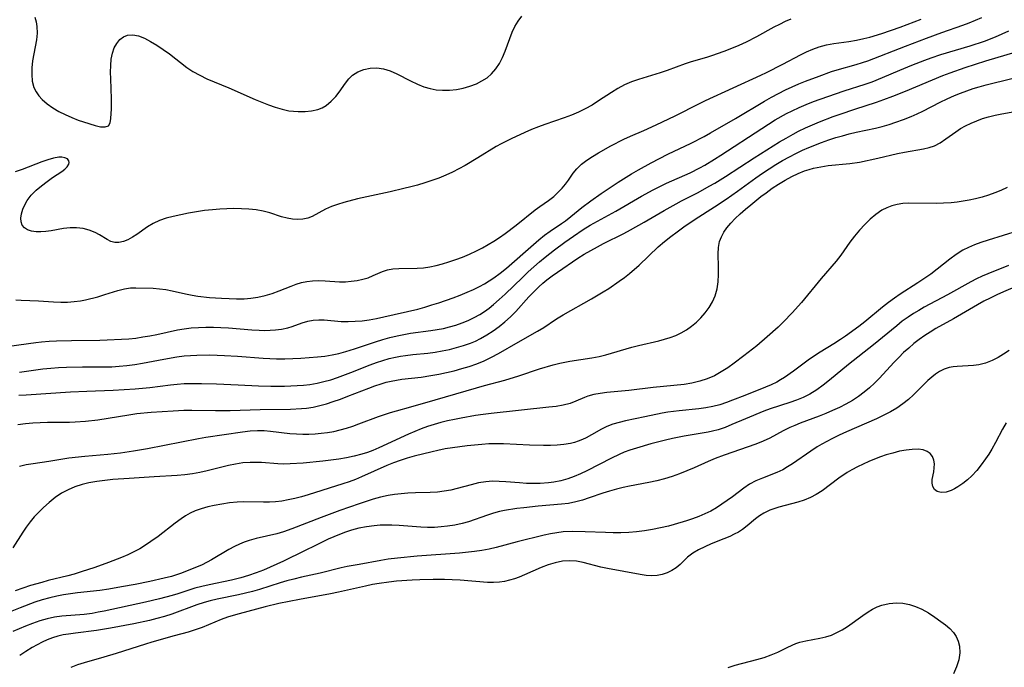
# Model space of a CAD drawing. Extents: x 1630312 to 1638514, y 2781009 to 2789211.
# Drawn here: x 1631125 to 1631361, y 2787468 to 2787623 of the extents above; entities that cross this region are included whole.
import ezdxf

# ---------------------------------------------------------------- set-up
doc = ezdxf.new("R2010")
doc.units = 0

msp = doc.modelspace()

# ---------------------------------------------------------------- linework, layer by layer
at = {"layer": 'WIL_016_Contours', "color": 0}
for points in [[(1631122.85, 2787545.21, 202), (1631129.24, 2787546.07, 202), (1631130.62, 2787546.22, 202), (1631132.41, 2787546.36, 202), (1631134.2, 2787546.46, 202), (1631137.77, 2787546.54, 202), (1631144.54, 2787546.62, 202), (1631151.56, 2787546.97, 202), (1631153.22, 2787547.15, 202), (1631154.9, 2787547.4, 202), (1631156.57, 2787547.7, 202), (1631158.26, 2787548.03, 202), (1631163.16, 2787549.11, 202), (1631164.78, 2787549.39, 202), (1631166.51, 2787549.59, 202), (1631168.25, 2787549.7, 202), (1631170, 2787549.73, 202), (1631171.81, 2787549.72, 202), (1631173.63, 2787549.66, 202), (1631175.45, 2787549.56, 202), (1631181.01, 2787549.12, 202), (1631182.82, 2787549.02, 202), (1631184.13, 2787548.98, 202), (1631185.41, 2787549, 202), (1631186.68, 2787549.09, 202), (1631188.17, 2787549.29, 202), (1631189.62, 2787549.6, 202), (1631190.67, 2787549.91, 202), (1631193.07, 2787550.76, 202), (1631194.44, 2787551.18, 202), (1631195.74, 2787551.42, 202), (1631197.08, 2787551.51, 202), (1631198.39, 2787551.48, 202), (1631202.45, 2787551.14, 202), (1631204.1, 2787551.1, 202), (1631205.77, 2787551.15, 202), (1631207.46, 2787551.28, 202), (1631209.15, 2787551.5, 202), (1631210.9, 2787551.82, 202), (1631212.65, 2787552.2, 202), (1631220.82, 2787554.1, 202), (1631222.51, 2787554.56, 202), (1631224.19, 2787555.07, 202), (1631225.87, 2787555.62, 202), (1631229.27, 2787556.8, 202), (1631230.99, 2787557.44, 202), (1631232.7, 2787558.13, 202), (1631234.17, 2787558.78, 202), (1631235.62, 2787559.49, 202), (1631236.8, 2787560.14, 202), (1631237.95, 2787560.84, 202), (1631239.07, 2787561.59, 202), (1631240.59, 2787562.72, 202), (1631242.06, 2787563.92, 202), (1631248.54, 2787569.54, 202), (1631249.88, 2787570.69, 202), (1631251.22, 2787571.79, 202), (1631252.58, 2787572.8, 202), (1631255.3, 2787574.61, 202), (1631256.22, 2787575.27, 202), (1631257.55, 2787576.29, 202), (1631260.2, 2787578.44, 202), (1631262.35, 2787580.07, 202), (1631264.82, 2787581.79, 202), (1631268.9, 2787584.49, 202), (1631272.11, 2787586.49, 202), (1631273.74, 2787587.46, 202), (1631276.76, 2787589.13, 202), (1631280.77, 2787591.19, 202), (1631286.38, 2787593.88, 202), (1631289.47, 2787595.45, 202), (1631291.05, 2787596.33, 202), (1631297.03, 2787599.77, 202), (1631303.94, 2787603.9, 202), (1631305.61, 2787604.86, 202), (1631307.29, 2787605.78, 202), (1631309, 2787606.65, 202), (1631310.59, 2787607.38, 202), (1631312.2, 2787608.06, 202), (1631313.82, 2787608.71, 202), (1631317.07, 2787609.93, 202), (1631320.05, 2787611, 202), (1631321.42, 2787611.45, 202), (1631325.98, 2787612.7, 202), (1631327.49, 2787613.16, 202), (1631328.73, 2787613.59, 202), (1631337.78, 2787617.1, 202), (1631342.79, 2787619, 202), (1631346.49, 2787620.35, 202), (1631351.52, 2787622.11, 202), (1631353.08, 2787622.69, 202), (1631354.6, 2787623.31, 202), (1631356.08, 2787624.01, 202)], [(1631310.31, 2787623.59, 198), (1631308.93, 2787622.99, 198), (1631307.56, 2787622.33, 198), (1631306.22, 2787621.63, 198), (1631302.03, 2787619.34, 198), (1631299.58, 2787618.09, 198), (1631297.82, 2787617.28, 198), (1631296.04, 2787616.53, 198), (1631294.24, 2787615.83, 198), (1631291.26, 2787614.79, 198), (1631290.07, 2787614.42, 198), (1631286.37, 2787613.36, 198), (1631284.94, 2787612.88, 198), (1631280.64, 2787611.3, 198), (1631278.93, 2787610.74, 198), (1631273.78, 2787609.14, 198), (1631272.06, 2787608.52, 198), (1631270.39, 2787607.81, 198), (1631268.8, 2787606.95, 198), (1631267.25, 2787605.99, 198), (1631264.18, 2787603.96, 198), (1631262.6, 2787602.99, 198), (1631261, 2787602.11, 198), (1631259.35, 2787601.31, 198), (1631257.66, 2787600.58, 198), (1631255.93, 2787599.91, 198), (1631251.31, 2787598.3, 198), (1631249.77, 2787597.75, 198), (1631248.11, 2787597.1, 198), (1631246.47, 2787596.41, 198), (1631243.24, 2787594.93, 198), (1631240.81, 2787593.7, 198), (1631239.62, 2787593.04, 198), (1631235.22, 2787590.3, 198), (1631232.21, 2787588.53, 198), (1631230.67, 2787587.68, 198), (1631229.11, 2787586.89, 198), (1631227.52, 2787586.15, 198), (1631225.87, 2787585.48, 198), (1631224.19, 2787584.87, 198), (1631222.49, 2787584.32, 198), (1631220.77, 2787583.81, 198), (1631219.14, 2787583.37, 198), (1631217.5, 2787582.96, 198), (1631214.2, 2787582.19, 198), (1631206.38, 2787580.48, 198), (1631203.12, 2787579.66, 198), (1631201.57, 2787579.19, 198), (1631200.09, 2787578.66, 198), (1631198.71, 2787578.05, 198), (1631195.5, 2787576.28, 198), (1631194.42, 2787575.85, 198), (1631193.24, 2787575.6, 198), (1631192.01, 2787575.53, 198), (1631190.75, 2787575.62, 198), (1631189.47, 2787575.85, 198), (1631188.12, 2787576.23, 198), (1631185.37, 2787577.14, 198), (1631183.75, 2787577.55, 198), (1631182.08, 2787577.86, 198), (1631180.33, 2787578.05, 198), (1631178.55, 2787578.14, 198), (1631176.74, 2787578.17, 198), (1631175.04, 2787578.13, 198), (1631173.32, 2787578.04, 198), (1631171.6, 2787577.91, 198), (1631169.67, 2787577.69, 198), (1631167.75, 2787577.41, 198), (1631165.85, 2787577.09, 198), (1631163.99, 2787576.71, 198), (1631162.17, 2787576.29, 198), (1631160.48, 2787575.84, 198), (1631158.87, 2787575.29, 198), (1631157.37, 2787574.61, 198), (1631156.01, 2787573.78, 198), (1631153.48, 2787571.98, 198), (1631152.39, 2787571.29, 198), (1631151.29, 2787570.71, 198), (1631150.21, 2787570.28, 198), (1631149.16, 2787570.04, 198), (1631148.16, 2787570.04, 198), (1631147.25, 2787570.3, 198), (1631146.37, 2787570.76, 198), (1631144.49, 2787571.91, 198), (1631143.43, 2787572.46, 198), (1631142.05, 2787573, 198), (1631140.56, 2787573.37, 198), (1631139, 2787573.58, 198), (1631137.42, 2787573.59, 198), (1631135.9, 2787573.43, 198), (1631132.9, 2787572.87, 198), (1631131.65, 2787572.69, 198), (1631130.45, 2787572.59, 198), (1631129.3, 2787572.6, 198), (1631128.21, 2787572.76, 198), (1631127.26, 2787573.07, 198), (1631126.48, 2787573.53, 198), (1631125.94, 2787574.16, 198), (1631125.67, 2787574.96, 198), (1631125.64, 2787575.9, 198), (1631125.81, 2787576.93, 198), (1631126.14, 2787578.01, 198), (1631126.59, 2787579.07, 198), (1631127.17, 2787580.11, 198), (1631128.14, 2787581.37, 198), (1631129.31, 2787582.56, 198), (1631130.59, 2787583.66, 198), (1631131.91, 2787584.68, 198), (1631133.23, 2787585.6, 198), (1631135.43, 2787587.04, 198), (1631136.18, 2787587.61, 198), (1631136.76, 2787588.21, 198), (1631137.13, 2787588.8, 198), (1631137.23, 2787589.23, 198), (1631137.17, 2787589.62, 198), (1631136.8, 2787590.07, 198), (1631136.17, 2787590.37, 198), (1631135.5, 2787590.49, 198), (1631134.72, 2787590.48, 198), (1631133.49, 2787590.27, 198), (1631132.13, 2787589.87, 198), (1631130.67, 2787589.36, 198), (1631125.95, 2787587.55, 198), (1631124.28, 2787587.01, 198)], [(1631124.45, 2787556.28, 200), (1631125.67, 2787556.19, 200), (1631129.83, 2787556.07, 200), (1631133.44, 2787555.84, 200), (1631135.25, 2787555.76, 200), (1631136.82, 2787555.78, 200), (1631138.39, 2787555.89, 200), (1631139.95, 2787556.1, 200), (1631141.16, 2787556.33, 200), (1631144.09, 2787557.06, 200), (1631145.79, 2787557.55, 200), (1631148.92, 2787558.52, 200), (1631150.45, 2787558.91, 200), (1631151.95, 2787559.16, 200), (1631153.24, 2787559.21, 200), (1631157.33, 2787559.06, 200), (1631158.89, 2787558.97, 200), (1631160.4, 2787558.76, 200), (1631161.94, 2787558.45, 200), (1631165.12, 2787557.73, 200), (1631166.75, 2787557.41, 200), (1631168.09, 2787557.21, 200), (1631170.87, 2787556.89, 200), (1631173.75, 2787556.67, 200), (1631175.56, 2787556.59, 200), (1631177.37, 2787556.55, 200), (1631179.16, 2787556.58, 200), (1631180.82, 2787556.69, 200), (1631182.46, 2787556.91, 200), (1631184.24, 2787557.32, 200), (1631185.92, 2787557.83, 200), (1631187.56, 2787558.42, 200), (1631190.42, 2787559.59, 200), (1631191.69, 2787560.07, 200), (1631192.95, 2787560.44, 200), (1631194.25, 2787560.7, 200), (1631195.57, 2787560.86, 200), (1631196.9, 2787560.91, 200), (1631198.6, 2787560.86, 200), (1631202.02, 2787560.64, 200), (1631203.45, 2787560.65, 200), (1631204.87, 2787560.75, 200), (1631206.27, 2787560.94, 200), (1631207.61, 2787561.23, 200), (1631208.9, 2787561.61, 200), (1631210.09, 2787562.1, 200), (1631212.38, 2787563.11, 200), (1631213.56, 2787563.5, 200), (1631214.87, 2787563.74, 200), (1631216.26, 2787563.85, 200), (1631220.65, 2787563.9, 200), (1631222.17, 2787564, 200), (1631223.69, 2787564.21, 200), (1631225.21, 2787564.53, 200), (1631226.75, 2787564.93, 200), (1631228.28, 2787565.39, 200), (1631229.91, 2787565.95, 200), (1631231.54, 2787566.56, 200), (1631233.25, 2787567.27, 200), (1631234.94, 2787568.05, 200), (1631236.33, 2787568.76, 200), (1631237.69, 2787569.53, 200), (1631239.02, 2787570.34, 200), (1631240.41, 2787571.26, 200), (1631241.77, 2787572.21, 200), (1631244.4, 2787574.19, 200), (1631248.98, 2787577.88, 200), (1631250.07, 2787578.68, 200), (1631252.17, 2787580.12, 200), (1631253.42, 2787581.1, 200), (1631254.6, 2787582.16, 200), (1631255.45, 2787583.07, 200), (1631256.24, 2787584.01, 200), (1631256.96, 2787584.97, 200), (1631258.11, 2787586.64, 200), (1631258.98, 2787587.73, 200), (1631260.07, 2787588.79, 200), (1631261.33, 2787589.75, 200), (1631262.69, 2787590.66, 200), (1631264.14, 2787591.53, 200), (1631267.14, 2787593.2, 200), (1631270.23, 2787594.8, 200), (1631271.81, 2787595.54, 200), (1631275.03, 2787596.91, 200), (1631277.99, 2787598.24, 200), (1631282.55, 2787600.42, 200), (1631288.4, 2787603.4, 200), (1631289.82, 2787604.09, 200), (1631303.08, 2787610.13, 200), (1631304.45, 2787610.78, 200), (1631308.4, 2787612.78, 200), (1631312.57, 2787614.99, 200), (1631314.06, 2787615.73, 200), (1631315.56, 2787616.4, 200), (1631317.09, 2787616.95, 200), (1631318.82, 2787617.4, 200), (1631320.59, 2787617.72, 200), (1631324.2, 2787618.23, 200), (1631326.01, 2787618.53, 200), (1631327.78, 2787618.92, 200), (1631329.21, 2787619.29, 200), (1631332.07, 2787620.16, 200), (1631336.49, 2787621.69, 200), (1631341.57, 2787623.58, 200)], [(1631129.01, 2787624.09, 196), (1631129.32, 2787622.97, 196), (1631129.5, 2787621.82, 196), (1631129.52, 2787620.22, 196), (1631129.35, 2787618.59, 196), (1631128.46, 2787613.6, 196), (1631128.27, 2787611.93, 196), (1631128.23, 2787610.29, 196), (1631128.38, 2787608.71, 196), (1631128.78, 2787607.23, 196), (1631129.29, 2787606.17, 196), (1631129.96, 2787605.19, 196), (1631130.77, 2787604.29, 196), (1631131.97, 2787603.25, 196), (1631133.32, 2787602.31, 196), (1631134.77, 2787601.47, 196), (1631136.28, 2787600.7, 196), (1631137.82, 2787600.01, 196), (1631139.37, 2787599.4, 196), (1631140.67, 2787598.94, 196), (1631143.43, 2787598.09, 196), (1631144.76, 2787597.8, 196), (1631145.85, 2787597.73, 196), (1631146.65, 2787598.02, 196), (1631147.07, 2787598.71, 196), (1631147.25, 2787599.74, 196), (1631147.36, 2787602.09, 196), (1631147.39, 2787604.45, 196), (1631147.19, 2787609.27, 196), (1631147.15, 2787610.89, 196), (1631147.18, 2787612.48, 196), (1631147.31, 2787614.01, 196), (1631147.6, 2787615.44, 196), (1631148.05, 2787616.67, 196), (1631148.66, 2787617.76, 196), (1631149.4, 2787618.67, 196), (1631150.26, 2787619.35, 196), (1631151.23, 2787619.76, 196), (1631152.49, 2787619.83, 196), (1631153.85, 2787619.54, 196), (1631155.28, 2787618.98, 196), (1631156.76, 2787618.23, 196), (1631158.25, 2787617.33, 196), (1631159.76, 2787616.33, 196), (1631161.26, 2787615.26, 196), (1631165.46, 2787612.02, 196), (1631166.87, 2787611.06, 196), (1631168.53, 2787610.12, 196), (1631170.27, 2787609.3, 196), (1631175.47, 2787607.11, 196), (1631181.85, 2787604.33, 196), (1631184.99, 2787603.05, 196), (1631186.65, 2787602.45, 196), (1631188.28, 2787601.97, 196), (1631189.9, 2787601.64, 196), (1631191.04, 2787601.52, 196), (1631192.17, 2787601.46, 196), (1631193.79, 2787601.45, 196), (1631195.36, 2787601.58, 196), (1631196.86, 2787601.92, 196), (1631197.88, 2787602.34, 196), (1631198.83, 2787602.91, 196), (1631200.07, 2787603.89, 196), (1631201.17, 2787605.05, 196), (1631201.98, 2787606.1, 196), (1631203.48, 2787608.26, 196), (1631204.27, 2787609.26, 196), (1631205.16, 2787610.12, 196), (1631206.43, 2787610.94, 196), (1631207.86, 2787611.5, 196), (1631209.39, 2787611.82, 196), (1631210.98, 2787611.89, 196), (1631212.59, 2787611.69, 196), (1631214.21, 2787611.19, 196), (1631215.83, 2787610.47, 196), (1631219.1, 2787608.78, 196), (1631220.78, 2787607.97, 196), (1631222.28, 2787607.39, 196), (1631223.81, 2787606.94, 196), (1631225.25, 2787606.67, 196), (1631226.71, 2787606.53, 196), (1631228.39, 2787606.56, 196), (1631230.07, 2787606.74, 196), (1631231.72, 2787607.06, 196), (1631233.33, 2787607.52, 196), (1631234.87, 2787608.11, 196), (1631236.2, 2787608.77, 196), (1631237.43, 2787609.55, 196), (1631238.53, 2787610.48, 196), (1631239.53, 2787611.66, 196), (1631240.39, 2787612.98, 196), (1631241.13, 2787614.4, 196), (1631241.78, 2787615.88, 196), (1631242.34, 2787617.4, 196), (1631242.88, 2787618.97, 196), (1631243.46, 2787620.49, 196), (1631244.12, 2787621.85, 196), (1631244.9, 2787623.11, 196), (1631245.79, 2787624.27, 196)], [(1631125.34, 2787538.96, 204), (1631130.94, 2787539.73, 204), (1631132.81, 2787539.94, 204), (1631134.7, 2787540.09, 204), (1631136.59, 2787540.18, 204), (1631140.38, 2787540.26, 204), (1631145.63, 2787540.24, 204), (1631147.43, 2787540.28, 204), (1631149.22, 2787540.38, 204), (1631151.01, 2787540.55, 204), (1631152.93, 2787540.82, 204), (1631154.84, 2787541.14, 204), (1631159.9, 2787542.08, 204), (1631163.05, 2787542.61, 204), (1631164.81, 2787542.85, 204), (1631166.33, 2787542.99, 204), (1631167.85, 2787543.06, 204), (1631170.92, 2787543.08, 204), (1631174.48, 2787542.95, 204), (1631177.57, 2787542.76, 204), (1631183.74, 2787542.29, 204), (1631185.35, 2787542.21, 204), (1631186.97, 2787542.16, 204), (1631188.91, 2787542.17, 204), (1631192.79, 2787542.33, 204), (1631196.74, 2787542.61, 204), (1631198.52, 2787542.8, 204), (1631200.27, 2787543.09, 204), (1631201.92, 2787543.46, 204), (1631203.55, 2787543.91, 204), (1631205.63, 2787544.57, 204), (1631210.72, 2787546.27, 204), (1631212.43, 2787546.81, 204), (1631214.15, 2787547.29, 204), (1631215.88, 2787547.71, 204), (1631217.48, 2787548.02, 204), (1631219.09, 2787548.28, 204), (1631223.93, 2787548.93, 204), (1631225.47, 2787549.17, 204), (1631226.96, 2787549.46, 204), (1631228.43, 2787549.82, 204), (1631229.95, 2787550.27, 204), (1631231.45, 2787550.79, 204), (1631232.92, 2787551.38, 204), (1631234.34, 2787552.04, 204), (1631235.72, 2787552.8, 204), (1631236.86, 2787553.52, 204), (1631237.95, 2787554.3, 204), (1631239.01, 2787555.15, 204), (1631240.35, 2787556.35, 204), (1631241.74, 2787557.66, 204), (1631245.91, 2787561.68, 204), (1631247.32, 2787563.01, 204), (1631250, 2787565.38, 204), (1631251.38, 2787566.52, 204), (1631253.63, 2787568.29, 204), (1631256.11, 2787570.14, 204), (1631258.14, 2787571.59, 204), (1631260.49, 2787573.18, 204), (1631262.16, 2787574.19, 204), (1631268.28, 2787577.57, 204), (1631274.48, 2787581.14, 204), (1631277.29, 2787582.68, 204), (1631278.55, 2787583.33, 204), (1631280.49, 2787584.26, 204), (1631286.12, 2787586.78, 204), (1631288.43, 2787587.94, 204), (1631289.62, 2787588.59, 204), (1631291.95, 2787589.98, 204), (1631293.47, 2787590.95, 204), (1631303.3, 2787597.4, 204), (1631306.56, 2787599.43, 204), (1631309.23, 2787600.94, 204), (1631310.6, 2787601.64, 204), (1631312.28, 2787602.41, 204), (1631313.98, 2787603.13, 204), (1631315.7, 2787603.8, 204), (1631319.18, 2787605.07, 204), (1631323.1, 2787606.39, 204), (1631328.11, 2787608, 204), (1631329.75, 2787608.56, 204), (1631332.23, 2787609.56, 204), (1631336.41, 2787611.35, 204), (1631339.32, 2787612.55, 204), (1631342.38, 2787613.74, 204), (1631343.92, 2787614.29, 204), (1631346.23, 2787615.07, 204), (1631353.26, 2787617.2, 204), (1631356.74, 2787618.34, 204), (1631359.33, 2787619.33, 204), (1631362.57, 2787620.75, 204)], [(1631125.14, 2787533.42, 206), (1631126.94, 2787533.57, 206), (1631137.57, 2787534.23, 206), (1631141.47, 2787534.42, 206), (1631147.77, 2787534.64, 206), (1631153.05, 2787534.94, 206), (1631156.55, 2787535.26, 206), (1631161.5, 2787535.9, 206), (1631163.15, 2787536.08, 206), (1631164.8, 2787536.21, 206), (1631166.17, 2787536.27, 206), (1631168.92, 2787536.28, 206), (1631172.53, 2787536.15, 206), (1631177.77, 2787535.91, 206), (1631182.61, 2787535.72, 206), (1631185.57, 2787535.64, 206), (1631188.86, 2787535.64, 206), (1631191.92, 2787535.76, 206), (1631193.44, 2787535.87, 206), (1631194.95, 2787536.04, 206), (1631196.67, 2787536.32, 206), (1631198.32, 2787536.69, 206), (1631199.94, 2787537.16, 206), (1631201.56, 2787537.69, 206), (1631204.76, 2787538.88, 206), (1631209.4, 2787540.71, 206), (1631210.93, 2787541.28, 206), (1631212.47, 2787541.8, 206), (1631213.97, 2787542.24, 206), (1631215.49, 2787542.6, 206), (1631216.66, 2787542.82, 206), (1631217.84, 2787542.99, 206), (1631219.63, 2787543.18, 206), (1631223.22, 2787543.52, 206), (1631224.96, 2787543.75, 206), (1631226.69, 2787544.05, 206), (1631228.41, 2787544.42, 206), (1631230.11, 2787544.84, 206), (1631231.78, 2787545.34, 206), (1631233.43, 2787545.93, 206), (1631234.64, 2787546.43, 206), (1631235.83, 2787547, 206), (1631237.38, 2787547.88, 206), (1631238.88, 2787548.85, 206), (1631240.32, 2787549.91, 206), (1631241.7, 2787551.03, 206), (1631243.03, 2787552.22, 206), (1631244.3, 2787553.48, 206), (1631247.46, 2787557.01, 206), (1631248.64, 2787558.25, 206), (1631249.87, 2787559.44, 206), (1631250.82, 2787560.28, 206), (1631251.8, 2787561.09, 206), (1631253.05, 2787562.04, 206), (1631254.34, 2787562.95, 206), (1631259.23, 2787566.27, 206), (1631260.76, 2787567.23, 206), (1631262.33, 2787568.15, 206), (1631263.92, 2787569.03, 206), (1631265.36, 2787569.78, 206), (1631270.21, 2787572.2, 206), (1631271.85, 2787573.07, 206), (1631275.09, 2787574.89, 206), (1631279.92, 2787577.7, 206), (1631282.82, 2787579.33, 206), (1631284.1, 2787580.03, 206), (1631288.04, 2787582.04, 206), (1631290.72, 2787583.51, 206), (1631292.04, 2787584.29, 206), (1631294.64, 2787585.89, 206), (1631301.5, 2787590.33, 206), (1631307.59, 2787594.14, 206), (1631309.19, 2787595.09, 206), (1631310.81, 2787596, 206), (1631312.16, 2787596.71, 206), (1631313.82, 2787597.5, 206), (1631317.13, 2787598.93, 206), (1631320.44, 2787600.23, 206), (1631322.11, 2787600.84, 206), (1631325.6, 2787602.01, 206), (1631330.84, 2787603.7, 206), (1631332.57, 2787604.29, 206), (1631334.71, 2787605.08, 206), (1631337.8, 2787606.31, 206), (1631346.73, 2787610.05, 206), (1631348.5, 2787610.73, 206), (1631352.07, 2787611.99, 206), (1631357.05, 2787613.56, 206), (1631364.34, 2787615.74, 206)], [(1631124.94, 2787526.4, 208), (1631126.71, 2787526.63, 208), (1631128.5, 2787526.79, 208), (1631130.27, 2787526.9, 208), (1631132.04, 2787526.96, 208), (1631137.31, 2787526.99, 208), (1631138.66, 2787527.03, 208), (1631141.13, 2787527.2, 208), (1631144.12, 2787527.56, 208), (1631151.55, 2787528.75, 208), (1631153.41, 2787529.02, 208), (1631156.9, 2787529.38, 208), (1631162.14, 2787529.73, 208), (1631164.74, 2787529.84, 208), (1631166.64, 2787529.85, 208), (1631172.34, 2787529.74, 208), (1631175.82, 2787529.77, 208), (1631183.04, 2787530.05, 208), (1631190.28, 2787530.11, 208), (1631192.92, 2787530.24, 208), (1631194.14, 2787530.36, 208), (1631195.75, 2787530.61, 208), (1631197.35, 2787530.97, 208), (1631198.94, 2787531.4, 208), (1631200.51, 2787531.9, 208), (1631202.3, 2787532.52, 208), (1631204.07, 2787533.19, 208), (1631209.06, 2787535.14, 208), (1631210.53, 2787535.68, 208), (1631212, 2787536.18, 208), (1631213.22, 2787536.54, 208), (1631214.45, 2787536.83, 208), (1631215.7, 2787537.07, 208), (1631216.96, 2787537.25, 208), (1631221.66, 2787537.79, 208), (1631223.97, 2787538.14, 208), (1631225.83, 2787538.49, 208), (1631227.69, 2787538.88, 208), (1631229.53, 2787539.32, 208), (1631231.36, 2787539.81, 208), (1631233.17, 2787540.36, 208), (1631234.95, 2787540.98, 208), (1631236.77, 2787541.72, 208), (1631238.53, 2787542.56, 208), (1631240.15, 2787543.42, 208), (1631244.89, 2787546.14, 208), (1631249.55, 2787548.77, 208), (1631251.03, 2787549.69, 208), (1631253.88, 2787551.62, 208), (1631254.49, 2787552.01, 208), (1631255.69, 2787552.71, 208), (1631262.44, 2787556.52, 208), (1631265.29, 2787558.22, 208), (1631266.6, 2787559.04, 208), (1631269.15, 2787560.75, 208), (1631270.39, 2787561.66, 208), (1631271.59, 2787562.62, 208), (1631273.91, 2787564.65, 208), (1631278.48, 2787569, 208), (1631279.96, 2787570.26, 208), (1631281.48, 2787571.46, 208), (1631283.05, 2787572.62, 208), (1631284.64, 2787573.76, 208), (1631287.38, 2787575.62, 208), (1631291.99, 2787578.6, 208), (1631294.74, 2787580.45, 208), (1631297.46, 2787582.34, 208), (1631301.92, 2787585.56, 208), (1631303.5, 2787586.66, 208), (1631305.08, 2787587.71, 208), (1631306.69, 2787588.71, 208), (1631308.32, 2787589.67, 208), (1631309.97, 2787590.59, 208), (1631311.52, 2787591.39, 208), (1631313.08, 2787592.15, 208), (1631314.59, 2787592.81, 208), (1631317.65, 2787594.02, 208), (1631319.36, 2787594.63, 208), (1631321.08, 2787595.18, 208), (1631322.69, 2787595.65, 208), (1631324.31, 2787596.07, 208), (1631325.94, 2787596.45, 208), (1631330.56, 2787597.43, 208), (1631332.21, 2787597.86, 208), (1631333.85, 2787598.35, 208), (1631335.48, 2787598.88, 208), (1631337.32, 2787599.53, 208), (1631339.13, 2787600.24, 208), (1631340.54, 2787600.85, 208), (1631341.92, 2787601.5, 208), (1631346.12, 2787603.67, 208), (1631347.81, 2787604.5, 208), (1631349.53, 2787605.26, 208), (1631350.99, 2787605.86, 208), (1631352.47, 2787606.41, 208), (1631353.97, 2787606.92, 208), (1631355.48, 2787607.38, 208), (1631357.1, 2787607.82, 208), (1631363.29, 2787609.36, 208)], [(1631125.29, 2787516.44, 210), (1631126.91, 2787516.81, 210), (1631128.56, 2787517.1, 210), (1631132.31, 2787517.65, 210), (1631137.17, 2787518.4, 210), (1631140.96, 2787518.84, 210), (1631146.47, 2787519.35, 210), (1631149.49, 2787519.66, 210), (1631152.68, 2787520.11, 210), (1631156.04, 2787520.7, 210), (1631168.2, 2787523.08, 210), (1631169.96, 2787523.4, 210), (1631178.77, 2787524.65, 210), (1631180.65, 2787524.87, 210), (1631182.41, 2787524.98, 210), (1631183.95, 2787524.97, 210), (1631185.48, 2787524.86, 210), (1631190.16, 2787524.29, 210), (1631191.77, 2787524.15, 210), (1631193.22, 2787524.1, 210), (1631194.68, 2787524.1, 210), (1631196.18, 2787524.17, 210), (1631197.68, 2787524.31, 210), (1631199.17, 2787524.51, 210), (1631200.66, 2787524.78, 210), (1631202.19, 2787525.14, 210), (1631203.71, 2787525.57, 210), (1631205.22, 2787526.05, 210), (1631206.72, 2787526.57, 210), (1631211.4, 2787528.31, 210), (1631214.28, 2787529.28, 210), (1631215.73, 2787529.71, 210), (1631219.19, 2787530.66, 210), (1631224.96, 2787532.37, 210), (1631234.89, 2787535.23, 210), (1631236.79, 2787535.77, 210), (1631241.72, 2787537.08, 210), (1631245.04, 2787538.11, 210), (1631249.98, 2787539.73, 210), (1631253.26, 2787540.69, 210), (1631254.9, 2787541.1, 210), (1631257.27, 2787541.6, 210), (1631262.56, 2787542.41, 210), (1631264.3, 2787542.74, 210), (1631265.88, 2787543.13, 210), (1631272.17, 2787544.96, 210), (1631273.78, 2787545.36, 210), (1631278.59, 2787546.47, 210), (1631280, 2787546.84, 210), (1631281.38, 2787547.27, 210), (1631282.72, 2787547.78, 210), (1631284.01, 2787548.37, 210), (1631285.29, 2787549.12, 210), (1631286.49, 2787549.99, 210), (1631287.63, 2787550.94, 210), (1631288.68, 2787551.97, 210), (1631289.76, 2787553.2, 210), (1631290.72, 2787554.49, 210), (1631291.53, 2787555.86, 210), (1631292.16, 2787557.3, 210), (1631292.59, 2787558.95, 210), (1631292.82, 2787560.65, 210), (1631292.91, 2787562.39, 210), (1631292.9, 2787564.13, 210), (1631292.83, 2787567.33, 210), (1631292.92, 2787568.85, 210), (1631293.21, 2787570.31, 210), (1631293.64, 2787571.42, 210), (1631294.24, 2787572.49, 210), (1631294.96, 2787573.52, 210), (1631295.89, 2787574.66, 210), (1631296.93, 2787575.77, 210), (1631298.12, 2787576.9, 210), (1631299.38, 2787578.02, 210), (1631300.68, 2787579.11, 210), (1631303.1, 2787581.04, 210), (1631304.35, 2787581.98, 210), (1631305.84, 2787583.04, 210), (1631307.36, 2787584.06, 210), (1631308.92, 2787585.01, 210), (1631310.51, 2787585.87, 210), (1631312.01, 2787586.59, 210), (1631313.56, 2787587.2, 210), (1631314.65, 2787587.56, 210), (1631315.75, 2787587.85, 210), (1631317.48, 2787588.21, 210), (1631319.23, 2787588.46, 210), (1631324.46, 2787588.99, 210), (1631326.71, 2787589.3, 210), (1631331.18, 2787590.24, 210), (1631335.87, 2787591.35, 210), (1631337.57, 2787591.7, 210), (1631342.11, 2787592.48, 210), (1631343.47, 2787592.79, 210), (1631344.75, 2787593.24, 210), (1631346.12, 2787593.97, 210), (1631347.44, 2787594.86, 210), (1631349.86, 2787596.59, 210), (1631351, 2787597.33, 210), (1631352.2, 2787598.02, 210), (1631353.51, 2787598.66, 210), (1631354.88, 2787599.24, 210), (1631356.28, 2787599.74, 210), (1631357.72, 2787600.18, 210), (1631359.28, 2787600.58, 210), (1631360.86, 2787600.91, 210), (1631364.03, 2787601.44, 210)], [(1631362.15, 2787583.24, 212), (1631360.66, 2787582.51, 212), (1631359.2, 2787581.91, 212), (1631357.7, 2787581.39, 212), (1631356.16, 2787580.93, 212), (1631354.6, 2787580.53, 212), (1631353.02, 2787580.19, 212), (1631351.6, 2787579.93, 212), (1631350.18, 2787579.72, 212), (1631348.74, 2787579.57, 212), (1631346.93, 2787579.45, 212), (1631345.11, 2787579.4, 212), (1631338.59, 2787579.44, 212), (1631337.17, 2787579.36, 212), (1631335.78, 2787579.17, 212), (1631334.51, 2787578.83, 212), (1631333.28, 2787578.36, 212), (1631332.11, 2787577.76, 212), (1631330.65, 2787576.78, 212), (1631329.29, 2787575.64, 212), (1631327.99, 2787574.37, 212), (1631326.75, 2787573, 212), (1631325.57, 2787571.57, 212), (1631324.45, 2787570.09, 212), (1631322.25, 2787567.01, 212), (1631321.12, 2787565.58, 212), (1631317.53, 2787561.38, 212), (1631312.85, 2787555.69, 212), (1631310.61, 2787553.17, 212), (1631308.56, 2787551.05, 212), (1631307.22, 2787549.76, 212), (1631304.62, 2787547.41, 212), (1631302.09, 2787545.28, 212), (1631299.04, 2787542.85, 212), (1631296.71, 2787541.12, 212), (1631295.17, 2787540.03, 212), (1631293.6, 2787539.01, 212), (1631291.98, 2787538.12, 212), (1631290.23, 2787537.36, 212), (1631288.42, 2787536.77, 212), (1631286.56, 2787536.33, 212), (1631284.7, 2787536.04, 212), (1631277.25, 2787535.32, 212), (1631271.45, 2787534.6, 212), (1631266.13, 2787534.09, 212), (1631264.57, 2787533.88, 212), (1631263.06, 2787533.59, 212), (1631261.64, 2787533.19, 212), (1631260.82, 2787532.88, 212), (1631258.7, 2787531.98, 212), (1631257.34, 2787531.48, 212), (1631255.72, 2787531.06, 212), (1631254.01, 2787530.77, 212), (1631252.23, 2787530.55, 212), (1631238.45, 2787529.05, 212), (1631236.5, 2787528.8, 212), (1631234.68, 2787528.54, 212), (1631231.22, 2787527.96, 212), (1631229.59, 2787527.65, 212), (1631227.97, 2787527.3, 212), (1631226.36, 2787526.89, 212), (1631224.76, 2787526.43, 212), (1631223.19, 2787525.92, 212), (1631221.63, 2787525.36, 212), (1631220.12, 2787524.74, 212), (1631218.62, 2787524.08, 212), (1631211.51, 2787520.82, 212), (1631210.06, 2787520.22, 212), (1631208.76, 2787519.73, 212), (1631207.44, 2787519.29, 212), (1631205.6, 2787518.8, 212), (1631203.74, 2787518.41, 212), (1631201.85, 2787518.09, 212), (1631199.96, 2787517.84, 212), (1631198.05, 2787517.62, 212), (1631193.37, 2787517.19, 212), (1631190.19, 2787516.98, 212), (1631188.57, 2787516.94, 212), (1631187.26, 2787516.98, 212), (1631183.32, 2787517.28, 212), (1631181.97, 2787517.34, 212), (1631180.63, 2787517.34, 212), (1631178.86, 2787517.21, 212), (1631177.09, 2787516.94, 212), (1631175.4, 2787516.59, 212), (1631170.28, 2787515.3, 212), (1631168.53, 2787514.9, 212), (1631166.77, 2787514.57, 212), (1631164.97, 2787514.34, 212), (1631163.15, 2787514.19, 212), (1631157.61, 2787513.84, 212), (1631151.64, 2787513.51, 212), (1631147.71, 2787513.22, 212), (1631145.76, 2787513.02, 212), (1631143.84, 2787512.76, 212), (1631141.94, 2787512.41, 212), (1631140.32, 2787512.02, 212), (1631138.61, 2787511.47, 212), (1631136.97, 2787510.79, 212), (1631135.4, 2787509.95, 212), (1631133.87, 2787508.92, 212), (1631132.43, 2787507.75, 212), (1631131.04, 2787506.5, 212), (1631129.93, 2787505.41, 212), (1631128.86, 2787504.27, 212), (1631127.86, 2787503.08, 212), (1631126.94, 2787501.85, 212), (1631126.08, 2787500.58, 212), (1631123.73, 2787496.88, 212)], [(1631364.78, 2787572.84, 214), (1631357.61, 2787570.63, 214), (1631355.82, 2787570.02, 214), (1631354.35, 2787569.48, 214), (1631352.91, 2787568.87, 214), (1631351.53, 2787568.18, 214), (1631349.93, 2787567.18, 214), (1631348.39, 2787566.07, 214), (1631345.39, 2787563.68, 214), (1631343.86, 2787562.49, 214), (1631342.88, 2787561.79, 214), (1631340.76, 2787560.36, 214), (1631336.5, 2787557.63, 214), (1631335.11, 2787556.68, 214), (1631333.74, 2787555.7, 214), (1631332.28, 2787554.56, 214), (1631328.04, 2787551.03, 214), (1631326.61, 2787549.91, 214), (1631323.39, 2787547.62, 214), (1631322.23, 2787546.82, 214), (1631320.61, 2787545.78, 214), (1631317.32, 2787543.75, 214), (1631315.7, 2787542.69, 214), (1631314.46, 2787541.81, 214), (1631310.95, 2787539.2, 214), (1631308.78, 2787537.69, 214), (1631307.84, 2787537.11, 214), (1631306.89, 2787536.58, 214), (1631305.57, 2787535.93, 214), (1631304.22, 2787535.35, 214), (1631299.24, 2787533.41, 214), (1631296.33, 2787532.22, 214), (1631294.87, 2787531.67, 214), (1631293.24, 2787531.15, 214), (1631291.58, 2787530.72, 214), (1631289.9, 2787530.39, 214), (1631288.22, 2787530.16, 214), (1631283.47, 2787529.72, 214), (1631282.11, 2787529.57, 214), (1631280.76, 2787529.37, 214), (1631279.43, 2787529.12, 214), (1631275.28, 2787528.23, 214), (1631270.67, 2787527.29, 214), (1631269.12, 2787526.92, 214), (1631267.61, 2787526.48, 214), (1631266.17, 2787525.93, 214), (1631264.91, 2787525.31, 214), (1631262.47, 2787523.91, 214), (1631261.22, 2787523.24, 214), (1631260.29, 2787522.8, 214), (1631259.32, 2787522.42, 214), (1631258.39, 2787522.13, 214), (1631257.44, 2787521.89, 214), (1631255.87, 2787521.62, 214), (1631254.27, 2787521.46, 214), (1631252.63, 2787521.39, 214), (1631250.98, 2787521.37, 214), (1631247.64, 2787521.46, 214), (1631241.36, 2787521.76, 214), (1631239.57, 2787521.8, 214), (1631237.86, 2787521.75, 214), (1631236.15, 2787521.65, 214), (1631232.67, 2787521.31, 214), (1631229.13, 2787520.84, 214), (1631227.38, 2787520.55, 214), (1631225.64, 2787520.22, 214), (1631224.29, 2787519.91, 214), (1631219.93, 2787518.83, 214), (1631218.26, 2787518.37, 214), (1631216.62, 2787517.83, 214), (1631215, 2787517.23, 214), (1631213.39, 2787516.57, 214), (1631207.33, 2787513.89, 214), (1631205.85, 2787513.27, 214), (1631204.34, 2787512.7, 214), (1631202.87, 2787512.19, 214), (1631194.53, 2787509.58, 214), (1631192.95, 2787509.12, 214), (1631191.36, 2787508.7, 214), (1631189.77, 2787508.34, 214), (1631188.18, 2787508.06, 214), (1631186.72, 2787507.9, 214), (1631185.26, 2787507.8, 214), (1631183.79, 2787507.77, 214), (1631179.11, 2787507.86, 214), (1631177.51, 2787507.83, 214), (1631175.66, 2787507.65, 214), (1631173.82, 2787507.36, 214), (1631172, 2787507, 214), (1631170.44, 2787506.65, 214), (1631168.9, 2787506.24, 214), (1631167.41, 2787505.71, 214), (1631166.26, 2787505.16, 214), (1631165.14, 2787504.52, 214), (1631164.04, 2787503.81, 214), (1631162.65, 2787502.81, 214), (1631158.56, 2787499.6, 214), (1631156.84, 2787498.34, 214), (1631155.51, 2787497.47, 214), (1631154.14, 2787496.65, 214), (1631152.73, 2787495.88, 214), (1631151.28, 2787495.17, 214), (1631149.77, 2787494.52, 214), (1631146.68, 2787493.35, 214), (1631143.4, 2787492.18, 214), (1631140.09, 2787491.08, 214), (1631138.41, 2787490.58, 214), (1631136.86, 2787490.17, 214), (1631132.18, 2787489.01, 214), (1631130.63, 2787488.59, 214), (1631127.98, 2787487.8, 214), (1631126.1, 2787487.19, 214), (1631124.25, 2787486.53, 214)], [(1631362.49, 2787564.51, 216), (1631357.51, 2787562.55, 216), (1631356.13, 2787561.97, 216), (1631354.77, 2787561.34, 216), (1631353.45, 2787560.65, 216), (1631347.86, 2787557.53, 216), (1631342.27, 2787554.52, 216), (1631340.94, 2787553.77, 216), (1631339.66, 2787553, 216), (1631338.42, 2787552.17, 216), (1631337.02, 2787551.15, 216), (1631335.67, 2787550.08, 216), (1631330.13, 2787545.53, 216), (1631324.13, 2787540.77, 216), (1631319.57, 2787537.02, 216), (1631318.04, 2787535.82, 216), (1631316.48, 2787534.7, 216), (1631314.85, 2787533.7, 216), (1631313.26, 2787532.91, 216), (1631311.63, 2787532.23, 216), (1631310.07, 2787531.67, 216), (1631305.33, 2787530.15, 216), (1631303.78, 2787529.6, 216), (1631299.38, 2787527.81, 216), (1631296.15, 2787526.4, 216), (1631294.52, 2787525.74, 216), (1631292.86, 2787525.17, 216), (1631291.53, 2787524.81, 216), (1631290.47, 2787524.58, 216), (1631289.03, 2787524.32, 216), (1631284.68, 2787523.63, 216), (1631281.93, 2787523.06, 216), (1631280.19, 2787522.66, 216), (1631276.73, 2787521.77, 216), (1631273.31, 2787520.78, 216), (1631271.64, 2787520.23, 216), (1631270.34, 2787519.76, 216), (1631269.08, 2787519.25, 216), (1631267.28, 2787518.37, 216), (1631261.36, 2787515.3, 216), (1631259.85, 2787514.58, 216), (1631258.32, 2787513.93, 216), (1631256.77, 2787513.37, 216), (1631255.12, 2787512.91, 216), (1631253.45, 2787512.58, 216), (1631252.15, 2787512.4, 216), (1631250.17, 2787512.29, 216), (1631248.53, 2787512.27, 216), (1631246.88, 2787512.31, 216), (1631245.23, 2787512.42, 216), (1631241.95, 2787512.69, 216), (1631240.32, 2787512.78, 216), (1631238.71, 2787512.8, 216), (1631237.12, 2787512.7, 216), (1631235.35, 2787512.41, 216), (1631233.6, 2787511.99, 216), (1631230.29, 2787511.09, 216), (1631228.72, 2787510.72, 216), (1631227.15, 2787510.41, 216), (1631225.57, 2787510.19, 216), (1631223.8, 2787510.09, 216), (1631220.24, 2787510.02, 216), (1631218.46, 2787509.94, 216), (1631216.87, 2787509.83, 216), (1631215.27, 2787509.67, 216), (1631213.69, 2787509.42, 216), (1631211.91, 2787509.02, 216), (1631210.14, 2787508.52, 216), (1631206.8, 2787507.43, 216), (1631202.14, 2787505.8, 216), (1631197.63, 2787504.11, 216), (1631190.65, 2787501.42, 216), (1631188.6, 2787500.7, 216), (1631186.98, 2787500.23, 216), (1631182.04, 2787499.08, 216), (1631180.42, 2787498.62, 216), (1631179.22, 2787498.21, 216), (1631178.05, 2787497.74, 216), (1631176.9, 2787497.22, 216), (1631175.47, 2787496.46, 216), (1631171.33, 2787493.97, 216), (1631170.31, 2787493.4, 216), (1631168.94, 2787492.73, 216), (1631167.53, 2787492.13, 216), (1631164.14, 2787490.81, 216), (1631161.72, 2787490.02, 216), (1631160.03, 2787489.56, 216), (1631156.57, 2787488.76, 216), (1631153.06, 2787488.08, 216), (1631149.79, 2787487.49, 216), (1631146.76, 2787486.98, 216), (1631144.61, 2787486.66, 216), (1631139.25, 2787486.09, 216), (1631137.57, 2787485.87, 216), (1631135.89, 2787485.61, 216), (1631134.23, 2787485.29, 216), (1631132.58, 2787484.91, 216), (1631130.77, 2787484.39, 216), (1631128.97, 2787483.8, 216), (1631125.43, 2787482.49, 216), (1631122.66, 2787481.38, 216)], [(1631364.45, 2787559.55, 218), (1631361.3, 2787558.22, 218), (1631359.67, 2787557.49, 218), (1631358.09, 2787556.74, 218), (1631356.54, 2787555.96, 218), (1631355.04, 2787555.14, 218), (1631349.26, 2787551.78, 218), (1631345.05, 2787549.4, 218), (1631343.7, 2787548.58, 218), (1631342.38, 2787547.72, 218), (1631341.09, 2787546.81, 218), (1631339.79, 2787545.81, 218), (1631338.54, 2787544.75, 218), (1631337.33, 2787543.65, 218), (1631336.16, 2787542.51, 218), (1631334.99, 2787541.28, 218), (1631331.55, 2787537.54, 218), (1631330.37, 2787536.36, 218), (1631329.14, 2787535.23, 218), (1631327.86, 2787534.16, 218), (1631326.53, 2787533.17, 218), (1631325.05, 2787532.2, 218), (1631323.5, 2787531.32, 218), (1631321.92, 2787530.51, 218), (1631320.3, 2787529.76, 218), (1631318.65, 2787529.06, 218), (1631317.04, 2787528.42, 218), (1631312.51, 2787526.72, 218), (1631311.28, 2787526.22, 218), (1631310.07, 2787525.69, 218), (1631308.45, 2787524.87, 218), (1631305.27, 2787523.17, 218), (1631303.66, 2787522.4, 218), (1631301.91, 2787521.7, 218), (1631294.28, 2787519.08, 218), (1631292.16, 2787518.3, 218), (1631290.46, 2787517.59, 218), (1631287.08, 2787516.05, 218), (1631285.37, 2787515.31, 218), (1631283.59, 2787514.61, 218), (1631281.79, 2787513.98, 218), (1631279.96, 2787513.42, 218), (1631278.11, 2787512.92, 218), (1631276.26, 2787512.48, 218), (1631271.62, 2787511.63, 218), (1631270.09, 2787511.32, 218), (1631268.44, 2787510.93, 218), (1631266.81, 2787510.47, 218), (1631265.18, 2787509.95, 218), (1631261.95, 2787508.82, 218), (1631260.33, 2787508.3, 218), (1631258.69, 2787507.86, 218), (1631257, 2787507.52, 218), (1631255.28, 2787507.29, 218), (1631249.72, 2787506.82, 218), (1631246.29, 2787506.48, 218), (1631244.6, 2787506.28, 218), (1631241.64, 2787505.84, 218), (1631240.39, 2787505.59, 218), (1631238.94, 2787505.2, 218), (1631237.51, 2787504.73, 218), (1631233.02, 2787503.13, 218), (1631231.46, 2787502.67, 218), (1631229.73, 2787502.29, 218), (1631227.97, 2787502.02, 218), (1631226.39, 2787501.86, 218), (1631224.8, 2787501.77, 218), (1631223.19, 2787501.74, 218), (1631221.59, 2787501.78, 218), (1631216.33, 2787502.18, 218), (1631214.61, 2787502.26, 218), (1631213.19, 2787502.28, 218), (1631211.77, 2787502.26, 218), (1631210.35, 2787502.16, 218), (1631208.53, 2787501.91, 218), (1631206.72, 2787501.54, 218), (1631204.93, 2787501.06, 218), (1631203.49, 2787500.6, 218), (1631202.07, 2787500.08, 218), (1631200.67, 2787499.52, 218), (1631199.3, 2787498.91, 218), (1631196.32, 2787497.44, 218), (1631193.68, 2787496.18, 218), (1631188.61, 2787493.64, 218), (1631187.04, 2787492.91, 218), (1631183.83, 2787491.54, 218), (1631182.04, 2787490.85, 218), (1631180.22, 2787490.22, 218), (1631178.39, 2787489.67, 218), (1631176.13, 2787489.11, 218), (1631170.81, 2787488.02, 218), (1631169.05, 2787487.63, 218), (1631167.32, 2787487.17, 218), (1631163.28, 2787485.86, 218), (1631161.94, 2787485.46, 218), (1631158.9, 2787484.66, 218), (1631155.52, 2787483.87, 218), (1631145.59, 2787481.71, 218), (1631144.15, 2787481.41, 218), (1631142.71, 2787481.15, 218), (1631140.82, 2787480.9, 218), (1631135.48, 2787480.47, 218), (1631133.72, 2787480.23, 218), (1631131.94, 2787479.85, 218), (1631130.18, 2787479.35, 218), (1631128.44, 2787478.75, 218), (1631126.72, 2787478.08, 218), (1631123.74, 2787476.8, 218)], [(1631362.63, 2787544.14, 220), (1631361.31, 2787543.27, 220), (1631359.97, 2787542.48, 220), (1631358.6, 2787541.78, 220), (1631357, 2787541.14, 220), (1631355.38, 2787540.71, 220), (1631354.08, 2787540.53, 220), (1631350.18, 2787540.36, 220), (1631349.22, 2787540.26, 220), (1631348.27, 2787540.06, 220), (1631347.09, 2787539.67, 220), (1631345.96, 2787539.1, 220), (1631344.99, 2787538.47, 220), (1631344.06, 2787537.74, 220), (1631343.15, 2787536.93, 220), (1631339.68, 2787533.51, 220), (1631338.46, 2787532.39, 220), (1631337.18, 2787531.34, 220), (1631335.72, 2787530.35, 220), (1631334.19, 2787529.45, 220), (1631332.59, 2787528.62, 220), (1631330.84, 2787527.8, 220), (1631323.66, 2787524.67, 220), (1631321.87, 2787523.86, 220), (1631320.11, 2787523.01, 220), (1631318.91, 2787522.38, 220), (1631317.73, 2787521.72, 220), (1631316.57, 2787521.03, 220), (1631315.06, 2787520.03, 220), (1631310.66, 2787516.97, 220), (1631309.5, 2787516.24, 220), (1631308.33, 2787515.58, 220), (1631306.89, 2787514.92, 220), (1631303.52, 2787513.59, 220), (1631301.91, 2787512.9, 220), (1631300.37, 2787512.09, 220), (1631298.98, 2787511.17, 220), (1631296.29, 2787509.08, 220), (1631295.05, 2787508.17, 220), (1631293.77, 2787507.29, 220), (1631292.45, 2787506.45, 220), (1631291.08, 2787505.68, 220), (1631289.67, 2787504.98, 220), (1631288.22, 2787504.37, 220), (1631286.74, 2787503.82, 220), (1631285.23, 2787503.33, 220), (1631282.33, 2787502.46, 220), (1631280.96, 2787502.08, 220), (1631279.06, 2787501.62, 220), (1631277.14, 2787501.24, 220), (1631275.21, 2787500.94, 220), (1631273.26, 2787500.7, 220), (1631271.4, 2787500.56, 220), (1631269.54, 2787500.49, 220), (1631267.68, 2787500.47, 220), (1631265.83, 2787500.51, 220), (1631260.95, 2787500.71, 220), (1631258, 2787500.74, 220), (1631255.72, 2787500.66, 220), (1631254.2, 2787500.49, 220), (1631252.68, 2787500.24, 220), (1631251.16, 2787499.92, 220), (1631244.67, 2787498.32, 220), (1631239.58, 2787496.98, 220), (1631237.92, 2787496.58, 220), (1631236.18, 2787496.24, 220), (1631234.42, 2787495.97, 220), (1631230.85, 2787495.59, 220), (1631220.68, 2787494.85, 220), (1631215.99, 2787494.42, 220), (1631213.69, 2787494.12, 220), (1631211.93, 2787493.84, 220), (1631206.74, 2787492.87, 220), (1631203.86, 2787492.36, 220), (1631202.43, 2787492.07, 220), (1631197.39, 2787490.79, 220), (1631192.95, 2787489.83, 220), (1631191.06, 2787489.38, 220), (1631189.45, 2787488.96, 220), (1631187.8, 2787488.48, 220), (1631182.86, 2787486.91, 220), (1631181.2, 2787486.42, 220), (1631179.54, 2787485.96, 220), (1631177.84, 2787485.56, 220), (1631172.72, 2787484.52, 220), (1631171.03, 2787484.14, 220), (1631169.6, 2787483.78, 220), (1631167.8, 2787483.23, 220), (1631161.85, 2787480.98, 220), (1631160.08, 2787480.41, 220), (1631158.28, 2787479.91, 220), (1631156.45, 2787479.46, 220), (1631152.75, 2787478.66, 220), (1631147.13, 2787477.61, 220), (1631143.79, 2787477.08, 220), (1631138.74, 2787476.44, 220), (1631137.08, 2787476.2, 220), (1631135.78, 2787475.97, 220), (1631134.5, 2787475.68, 220), (1631133.23, 2787475.3, 220), (1631131.98, 2787474.83, 220), (1631130.76, 2787474.27, 220), (1631129.56, 2787473.65, 220), (1631128.38, 2787472.99, 220), (1631126.84, 2787472.04, 220), (1631125.35, 2787471.02, 220)], [(1631361.92, 2787526.84, 222), (1631361.05, 2787525.28, 222), (1631359.36, 2787522.08, 222), (1631358.47, 2787520.49, 222), (1631357.74, 2787519.31, 222), (1631356.97, 2787518.16, 222), (1631355.94, 2787516.72, 222), (1631354.86, 2787515.36, 222), (1631353.7, 2787514.12, 222), (1631352.62, 2787513.14, 222), (1631351.49, 2787512.27, 222), (1631350.36, 2787511.51, 222), (1631349.54, 2787511.03, 222), (1631348.73, 2787510.64, 222), (1631347.5, 2787510.24, 222), (1631346.36, 2787510.13, 222), (1631345.4, 2787510.36, 222), (1631344.77, 2787510.85, 222), (1631344.35, 2787511.54, 222), (1631344.16, 2787512.38, 222), (1631344.19, 2787513.23, 222), (1631344.55, 2787515.06, 222), (1631344.69, 2787516.03, 222), (1631344.7, 2787516.98, 222), (1631344.55, 2787517.9, 222), (1631344.23, 2787518.74, 222), (1631343.72, 2787519.45, 222), (1631342.96, 2787519.98, 222), (1631342.02, 2787520.32, 222), (1631340.78, 2787520.49, 222), (1631339.4, 2787520.46, 222), (1631337.93, 2787520.28, 222), (1631336.38, 2787519.99, 222), (1631334.78, 2787519.59, 222), (1631333.16, 2787519.12, 222), (1631331.76, 2787518.65, 222), (1631330.35, 2787518.13, 222), (1631328.95, 2787517.56, 222), (1631327.59, 2787516.95, 222), (1631326.25, 2787516.3, 222), (1631324.95, 2787515.59, 222), (1631323.81, 2787514.9, 222), (1631321.83, 2787513.56, 222), (1631317.76, 2787510.55, 222), (1631316.38, 2787509.66, 222), (1631314.96, 2787508.89, 222), (1631313.49, 2787508.28, 222), (1631311.98, 2787507.79, 222), (1631307.4, 2787506.58, 222), (1631305.94, 2787506.12, 222), (1631305.22, 2787505.85, 222), (1631303.78, 2787505.17, 222), (1631302.77, 2787504.53, 222), (1631301.82, 2787503.81, 222), (1631299.83, 2787502.13, 222), (1631298.71, 2787501.26, 222), (1631297.74, 2787500.65, 222), (1631296.71, 2787500.1, 222), (1631295.64, 2787499.59, 222), (1631294.25, 2787499, 222), (1631291.21, 2787497.8, 222), (1631289.63, 2787497.13, 222), (1631288.13, 2787496.38, 222), (1631286.76, 2787495.55, 222), (1631285.54, 2787494.62, 222), (1631283.72, 2787492.89, 222), (1631282.79, 2787492.08, 222), (1631281.77, 2787491.42, 222), (1631280.65, 2787490.88, 222), (1631279.45, 2787490.47, 222), (1631278.19, 2787490.22, 222), (1631276.91, 2787490.13, 222), (1631275.55, 2787490.23, 222), (1631274.16, 2787490.46, 222), (1631266.3, 2787491.9, 222), (1631264.68, 2787492.26, 222), (1631260.45, 2787493.34, 222), (1631258.85, 2787493.63, 222), (1631257.25, 2787493.75, 222), (1631255.52, 2787493.63, 222), (1631253.8, 2787493.3, 222), (1631252.09, 2787492.81, 222), (1631250.4, 2787492.18, 222), (1631246.43, 2787490.39, 222), (1631245.1, 2787489.83, 222), (1631244.03, 2787489.44, 222), (1631242.84, 2787489.09, 222), (1631241.64, 2787488.82, 222), (1631240.42, 2787488.64, 222), (1631239, 2787488.57, 222), (1631237.57, 2787488.59, 222), (1631230.95, 2787489.09, 222), (1631229.08, 2787489.2, 222), (1631227.19, 2787489.27, 222), (1631224.5, 2787489.28, 222), (1631221.3, 2787489.2, 222), (1631219.44, 2787489.12, 222), (1631215.74, 2787488.86, 222), (1631213.89, 2787488.67, 222), (1631211.59, 2787488.35, 222), (1631209.94, 2787488.05, 222), (1631208.31, 2787487.71, 222), (1631201.79, 2787486.21, 222), (1631199.87, 2787485.82, 222), (1631192.47, 2787484.49, 222), (1631187.49, 2787483.48, 222), (1631184.2, 2787482.72, 222), (1631177.97, 2787481.08, 222), (1631176.56, 2787480.68, 222), (1631175.17, 2787480.22, 222), (1631173.7, 2787479.67, 222), (1631169.13, 2787477.8, 222), (1631167.45, 2787477.19, 222), (1631165.76, 2787476.65, 222), (1631162.38, 2787475.76, 222), (1631157.03, 2787474.23, 222), (1631155.51, 2787473.78, 222), (1631148.48, 2787471.5, 222), (1631145.56, 2787470.64, 222), (1631140.79, 2787469.33, 222), (1631139.19, 2787468.81, 222), (1631137.65, 2787468.2, 222)], [(1631295.26, 2787468.16, 222), (1631296.91, 2787468.71, 222), (1631302.12, 2787470.08, 222), (1631303.86, 2787470.6, 222), (1631305.54, 2787471.18, 222), (1631307.13, 2787471.84, 222), (1631309.43, 2787473.01, 222), (1631310.58, 2787473.56, 222), (1631311.51, 2787473.92, 222), (1631312.47, 2787474.22, 222), (1631313.88, 2787474.56, 222), (1631317.24, 2787475.21, 222), (1631318.65, 2787475.53, 222), (1631320.03, 2787475.95, 222), (1631321.35, 2787476.53, 222), (1631322.63, 2787477.24, 222), (1631323.88, 2787478.04, 222), (1631327.54, 2787480.68, 222), (1631328.79, 2787481.51, 222), (1631329.88, 2787482.14, 222), (1631330.99, 2787482.68, 222), (1631332.13, 2787483.12, 222), (1631333.85, 2787483.54, 222), (1631335.6, 2787483.68, 222), (1631337.16, 2787483.56, 222), (1631338.7, 2787483.25, 222), (1631340.21, 2787482.77, 222), (1631341.68, 2787482.14, 222), (1631343.29, 2787481.25, 222), (1631344.82, 2787480.26, 222), (1631346.28, 2787479.21, 222), (1631347.37, 2787478.38, 222), (1631348.38, 2787477.52, 222), (1631349.26, 2787476.58, 222), (1631349.94, 2787475.58, 222), (1631350.43, 2787474.48, 222), (1631350.72, 2787473.31, 222), (1631350.79, 2787471.7, 222), (1631350.55, 2787470.04, 222), (1631350.05, 2787468.36, 222), (1631349.31, 2787466.7, 222)]]:
    msp.add_polyline3d(points, dxfattribs=at)

doc.saveas('drawing.dxf')
